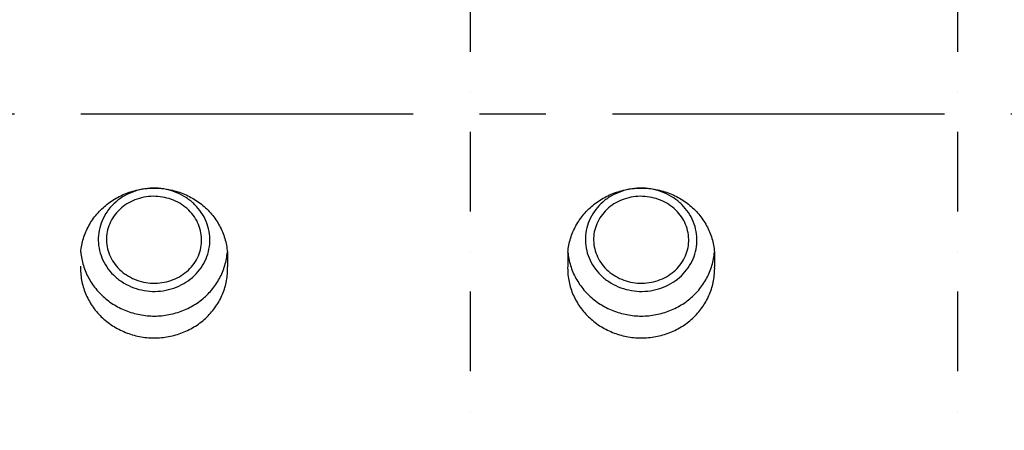
# Model space of a CAD drawing. Units: millimetres. Extents: x -35615 to -13985, y 13111 to 61848.
# Drawn here: x -28139 to -22581, y 42799 to 45114 of the extents above; entities that cross this region are included whole.
import ezdxf

# ---------------------------------------------------------------- set-up
doc = ezdxf.new("R2010")
doc.units = ezdxf.units.MM
for name, pattern in [('BASECT2$0$DASHDOT', [1, 0.5, -0.25, 0, -0.25]), ('CENTER', [2, 1.25, -0.25, 0.25, -0.25]), ('CENTER2', [1.125, 0.75, -0.125, 0.125, -0.125])]:
    doc.linetypes.add(name, pattern=pattern)
for name, color, linetype in [('24', 7, 'CONTINUOUS'), ('29', 7, 'CONTINUOUS'), ('GRIDLINES', 1, 'CENTER2'), ('RAMP', 7, 'CONTINUOUS')]:
    doc.layers.add(name, color=color, linetype=linetype)

msp = doc.modelspace()

# ---------------------------------------------------------------- linework, layer by layer
at = {"layer": '24', "color": 1, "linetype": 'Continuous'}
for p, q in [((-26967.1, 43804.1), (-26966.1, 43720.8)), ((-25044.5, 43804.1), (-25045.7, 43724.2)), ((-24217.1, 43804.1), (-24216.1, 43720.8))]:
    msp.add_line(p, q, dxfattribs=at)
for points in [[(-27794.5, 43804.1, -0.052549), (-27779.6, 43880.6, -0.051803), (-27749, 43952.9, -0.050749), (-27703.9, 44018, -0.049578), (-27646, 44073.6, -0.048479), (-27577.6, 44117.2, -0.047609), (-27501.5, 44147.4, -0.047075), (-27420.6, 44162.7, -0.046938), (-27338.1, 44162.7, -0.047214), (-27257.3, 44147.4, -0.047871), (-27181.5, 44117.2, -0.048834), (-27113.4, 44073.6, -0.049976), (-27056, 44018, -0.05113), (-27011.4, 43952.9, -0.052099), (-26981.3, 43880.6, -0.052703), (-26967.1, 43804.1, -0.052703)], [(-25044.5, 43804.1, -0.052549), (-25029.6, 43880.6, -0.051803), (-24999, 43952.9, -0.050749), (-24953.9, 44018, -0.049578), (-24896, 44073.6, -0.048479), (-24827.6, 44117.2, -0.047609), (-24751.5, 44147.4, -0.047075), (-24670.6, 44162.7, -0.046938), (-24588.1, 44162.7, -0.047214), (-24507.3, 44147.4, -0.047871), (-24431.5, 44117.2, -0.048834), (-24363.4, 44073.6, -0.049976), (-24306, 44018, -0.05113), (-24261.4, 43952.9, -0.052099), (-24231.3, 43880.6, -0.052703), (-24217.1, 43804.1, -0.052703)], [(-27794.5, 43804.1, 0.052549), (-27779.6, 43727.6, 0.051803), (-27749, 43655.4, 0.050749), (-27703.9, 43590.2, 0.049578), (-27646, 43534.7, 0.048479), (-27577.6, 43491, 0.047609), (-27501.5, 43460.9, 0.047075), (-27420.6, 43445.5, 0.046938), (-27338.1, 43445.5, 0.047214), (-27257.3, 43460.9, 0.047871), (-27181.5, 43491, 0.048833), (-27113.4, 43534.7, 0.049976), (-27056, 43590.2, 0.05113), (-27011.4, 43655.4, 0.052099), (-26981.3, 43727.6, 0.052703), (-26967.1, 43804.1, 0.052703)], [(-25044.5, 43804.1, 0.052549), (-25029.6, 43727.6, 0.051803), (-24999, 43655.4, 0.050749), (-24953.9, 43590.2, 0.049578), (-24896, 43534.7, 0.048479), (-24827.6, 43491, 0.047609), (-24751.5, 43460.9, 0.047075), (-24670.6, 43445.5, 0.046938), (-24588.1, 43445.5, 0.047214), (-24507.3, 43460.9, 0.047871), (-24431.5, 43491, 0.048833), (-24363.4, 43534.7, 0.049976), (-24306, 43590.2, 0.05113), (-24261.4, 43655.4, 0.052099), (-24231.3, 43727.6, 0.052703), (-24217.1, 43804.1, 0.052703)], [(-27795.7, 43724.2, 0.053036), (-27789.9, 43646.3, 0.052526), (-27767.8, 43570.9, 0.051611), (-27730.3, 43501.2, 0.050468), (-27678.8, 43439.8, 0.049297), (-27615.4, 43389.2, 0.048278), (-27542.7, 43351.5, 0.047547), (-27463.6, 43328.1, 0.047193), (-27381.1, 43320, 0.047255), (-27298.7, 43327.4, 0.047726), (-27219.5, 43350.2, 0.048553), (-27146.8, 43387.3, 0.049633), (-27083.4, 43437.3, 0.050816), (-27031.8, 43498.3, 0.051913), (-26994.2, 43567.7, 0.052725), (-26972, 43642.9, 0.053091), (-26966.1, 43720.8, 0.053091)], [(-25045.7, 43724.2, 0.053036), (-25039.9, 43646.3, 0.052526), (-25017.8, 43570.9, 0.051611), (-24980.3, 43501.2, 0.050468), (-24928.8, 43439.8, 0.049297), (-24865.4, 43389.2, 0.048278), (-24792.7, 43351.5, 0.047547), (-24713.6, 43328.1, 0.047193), (-24631.1, 43320, 0.047255), (-24548.7, 43327.4, 0.047726), (-24469.5, 43350.2, 0.048553), (-24396.8, 43387.3, 0.049633), (-24333.4, 43437.3, 0.050816), (-24281.8, 43498.3, 0.051913), (-24244.2, 43567.7, 0.052725), (-24222, 43642.9, 0.053091), (-24216.1, 43720.8, 0.053091)]]:
    msp.add_lwpolyline(points, format="xyb", dxfattribs=at)
at = {"layer": '24', "color": 2, "linetype": 'Continuous'}
for points in [[(-27371.7, 44164.4, 0.045464), (-27433.3, 44160.8, 0.045966), (-27492.8, 44146.1, 0.046924), (-27548.1, 44121, 0.048236), (-27597, 44086.3, 0.04974), (-27637.5, 44043.5, 0.051215), (-27668.2, 43994.1, 0.052404), (-27687.9, 43940.2, 0.05307), (-27695.7, 43883.6, 0.05307), (-27691.5, 43826.7, 0.052404), (-27675.3, 43771.5, 0.051215), (-27647.8, 43720.3, 0.04974), (-27610.1, 43675, 0.048236), (-27563.5, 43637.3, 0.046924), (-27509.9, 43608.7, 0.045966), (-27451.4, 43590.3, 0.045464), (-27390.2, 43582.7, 0.045464), (-27328.6, 43586.4, 0.045966), (-27269, 43601, 0.046924), (-27213.7, 43626.2, 0.048236), (-27164.8, 43660.8, 0.04974), (-27124.3, 43703.7, 0.051215), (-27093.6, 43753, 0.052404), (-27073.9, 43807, 0.05307), (-27066.1, 43863.6, 0.05307), (-27070.3, 43920.5, 0.052404), (-27086.5, 43975.6, 0.051215), (-27114, 44026.8, 0.04974), (-27151.7, 44072.2, 0.048236), (-27198.3, 44109.9, 0.046924), (-27251.9, 44138.5, 0.045966), (-27310.4, 44156.9, 0.045464)], [(-24621.7, 44164.4, 0.045464), (-24683.3, 44160.8, 0.045966), (-24742.8, 44146.1, 0.046924), (-24798.1, 44121, 0.048236), (-24847, 44086.3, 0.04974), (-24887.5, 44043.5, 0.051215), (-24918.2, 43994.1, 0.052404), (-24937.9, 43940.2, 0.05307), (-24945.7, 43883.6, 0.05307), (-24941.5, 43826.7, 0.052404), (-24925.3, 43771.5, 0.051215), (-24897.8, 43720.3, 0.04974), (-24860.1, 43675, 0.048236), (-24813.5, 43637.3, 0.046924), (-24759.9, 43608.7, 0.045966), (-24701.4, 43590.3, 0.045464), (-24640.2, 43582.7, 0.045464), (-24578.6, 43586.4, 0.045966), (-24519, 43601, 0.046924), (-24463.7, 43626.2, 0.048236), (-24414.8, 43660.8, 0.04974), (-24374.3, 43703.7, 0.051215), (-24343.6, 43753, 0.052404), (-24323.9, 43807, 0.05307), (-24316.1, 43863.6, 0.05307), (-24320.3, 43920.5, 0.052404), (-24336.5, 43975.6, 0.051215), (-24364, 44026.8, 0.04974), (-24401.7, 44072.2, 0.048236), (-24448.3, 44109.9, 0.046924), (-24501.9, 44138.5, 0.045966), (-24560.4, 44156.9, 0.045464)]]:
    msp.add_lwpolyline(points, format="xyb", close=True, dxfattribs=at)
at = {"layer": '29', "color": 1, "linetype": 'Continuous'}
for points in [[(-27373.1, 44118.3, 0.044832), (-27425.7, 44115.2, 0.04541), (-27476.5, 44102.9, 0.046518), (-27523.7, 44081.8, 0.048048), (-27565.4, 44052.6, 0.04982), (-27600, 44016.6, 0.051576), (-27626.1, 43975.1, 0.053005), (-27642.9, 43929.7, 0.053811), (-27649.6, 43882.1, 0.053811), (-27645.9, 43834.2, 0.053005), (-27632.1, 43787.8, 0.051576), (-27608.6, 43744.8, 0.04982), (-27576.4, 43706.6, 0.048048), (-27536.6, 43674.9, 0.046518), (-27490.9, 43650.8, 0.04541), (-27441, 43635.3, 0.044832), (-27388.7, 43628.9, 0.044832), (-27336.1, 43631.9, 0.04541), (-27285.3, 43644.3, 0.046518), (-27238.1, 43665.4, 0.048048), (-27196.4, 43694.5, 0.04982), (-27161.8, 43730.5, 0.051576), (-27135.7, 43772, 0.053005), (-27118.9, 43817.5, 0.053811), (-27112.2, 43865, 0.053811), (-27115.9, 43912.9, 0.053005), (-27129.7, 43959.3, 0.051576), (-27153.2, 44002.4, 0.04982), (-27185.4, 44040.6, 0.048048), (-27225.2, 44072.3, 0.046518), (-27270.9, 44096.4, 0.04541), (-27320.9, 44111.9, 0.044832)], [(-24623.1, 44118.3, 0.044832), (-24675.7, 44115.2, 0.04541), (-24726.5, 44102.9, 0.046518), (-24773.7, 44081.8, 0.048048), (-24815.4, 44052.6, 0.04982), (-24850, 44016.6, 0.051576), (-24876.1, 43975.1, 0.053005), (-24892.9, 43929.7, 0.053811), (-24899.6, 43882.1, 0.053811), (-24895.9, 43834.2, 0.053005), (-24882.1, 43787.8, 0.051576), (-24858.6, 43744.8, 0.04982), (-24826.4, 43706.6, 0.048048), (-24786.6, 43674.9, 0.046518), (-24740.9, 43650.8, 0.04541), (-24691, 43635.3, 0.044832), (-24638.7, 43628.9, 0.044832), (-24586.1, 43631.9, 0.04541), (-24535.3, 43644.3, 0.046518), (-24488.1, 43665.4, 0.048048), (-24446.4, 43694.5, 0.04982), (-24411.8, 43730.5, 0.051576), (-24385.7, 43772, 0.053005), (-24368.9, 43817.5, 0.053811), (-24362.2, 43865, 0.053811), (-24365.9, 43912.9, 0.053005), (-24379.7, 43959.3, 0.051576), (-24403.2, 44002.4, 0.04982), (-24435.4, 44040.6, 0.048048), (-24475.2, 44072.3, 0.046518), (-24520.9, 44096.4, 0.04541), (-24570.9, 44111.9, 0.044832)]]:
    msp.add_lwpolyline(points, format="xyb", close=True, dxfattribs=at)
at = {"layer": 'GRIDLINES', "linetype": 'CENTER', "ltscale": 1500}
msp.add_line((-16918.4, 44581.3), (-34933, 44581.3), dxfattribs=at)
at = {"layer": 'RAMP', "color": 8, "linetype": 'BASECT2$0$DASHDOT', "ltscale": 900}
for p, q in [((-25595.7, 47182.4), (-25595.7, 40879.4)), ((-22845.7, 47182.4), (-22845.7, 40949.4))]:
    msp.add_line(p, q, dxfattribs=at)

doc.saveas('drawing.dxf')
